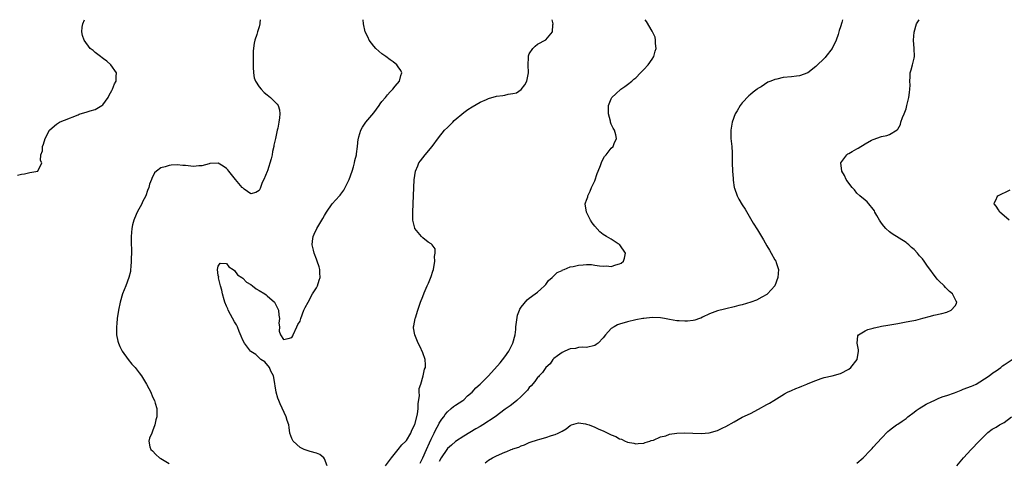
# Model space of a CAD drawing. Units: inches. Extents: x 2580000 to 2583000, y 1484695 to 1485000.
# Drawn here: x 2580815 to 2581055, y 1484892 to 1485000 of the extents above; entities that cross this region are included whole.
import ezdxf

# ---------------------------------------------------------------- set-up
doc = ezdxf.new("R2010")
doc.units = ezdxf.units.IN
doc.header["$MEASUREMENT"] = 0
doc.layers.add('LD25801482_10ft', color=100, linetype='Continuous')

msp = doc.modelspace()

# ---------------------------------------------------------------- linework, layer by layer
at = {"layer": 'LD25801482_10ft'}
for points, elevation in [([(2580814.03, 1484962.03), (2580815, 1484962.3), (2580815.68, 1484962.32), (2580817, 1484962.69), (2580818.99, 1484963.01), (2580819.93, 1484965), (2580819.64, 1484965.64), (2580819.73, 1484967), (2580820.06, 1484967.94), (2580820.06, 1484969), (2580820.37, 1484969.63), (2580820.78, 1484971), (2580821.84, 1484973), (2580823, 1484974.09), (2580823.49, 1484974.51), (2580824.26, 1484975), (2580824.79, 1484975.21), (2580825.45, 1484975.45), (2580828.77, 1484976.77), (2580829.09, 1484976.91), (2580831, 1484977.46), (2580831.71, 1484977.71), (2580833, 1484978.1), (2580834.57, 1484979), (2580834.8, 1484979.2), (2580836.15, 1484981), (2580836.42, 1484981.58), (2580837, 1484982.73), (2580837.16, 1484983), (2580837.71, 1484984.29), (2580838.07, 1484985), (2580838.13, 1484986.13), (2580838.14, 1484987), (2580836.76, 1484989), (2580835.83, 1484989.83), (2580835, 1484990.41), (2580834.69, 1484990.69), (2580834.23, 1484991), (2580833, 1484991.99), (2580832.48, 1484992.48), (2580831.76, 1484993), (2580830.28, 1484995), (2580829.9, 1484996.1), (2580829.72, 1484997), (2580829.82, 1484998.18), (2580829.98, 1484999), (2580830.34, 1485000)], 10910), ([(2580873.27, 1485000), (2580873.2, 1484999.2), (2580873.2, 1484999), (2580873, 1484998.28), (2580872.59, 1484997), (2580872.42, 1484996.42), (2580871.95, 1484995), (2580871.77, 1484994.23), (2580871.58, 1484992.42), (2580871.54, 1484989), (2580871.59, 1484988.41), (2580871.63, 1484987), (2580871.82, 1484985.82), (2580872.12, 1484985), (2580873, 1484983.58), (2580873.48, 1484983), (2580874.25, 1484982.25), (2580875, 1484981.61), (2580875.79, 1484981), (2580877, 1484979.76), (2580877.4, 1484979.4), (2580877.64, 1484979), (2580878.01, 1484978.01), (2580878.08, 1484977), (2580878.01, 1484976.01), (2580877.85, 1484975), (2580877.54, 1484973.54), (2580877.41, 1484973), (2580877, 1484970.96), (2580876.63, 1484969.37), (2580876.58, 1484969), (2580876.24, 1484967.76), (2580876.16, 1484967), (2580875.98, 1484965.98), (2580875.07, 1484963.07), (2580875, 1484962.89), (2580874.13, 1484961), (2580873.76, 1484960.24), (2580873.22, 1484958.78), (2580873, 1484958.31), (2580872.18, 1484957.82), (2580871, 1484957.49), (2580869.37, 1484958.63), (2580869, 1484958.9), (2580868.9, 1484959), (2580867.25, 1484961), (2580865.64, 1484963), (2580865.34, 1484963.34), (2580865, 1484963.65), (2580864.2, 1484964.2), (2580863, 1484964.94), (2580861, 1484964.84), (2580860.82, 1484964.82), (2580859, 1484964.26), (2580858.28, 1484964.28), (2580857, 1484964.14), (2580855, 1484964.38), (2580854.38, 1484964.38), (2580853, 1484964.54), (2580851.51, 1484964.49), (2580851, 1484964.38), (2580850.03, 1484964.03), (2580849, 1484963.78), (2580847.93, 1484963), (2580847.43, 1484962.57), (2580846.78, 1484961.22), (2580846.75, 1484961), (2580846.21, 1484959.79), (2580846.06, 1484959), (2580845.72, 1484958.28), (2580845.32, 1484957), (2580844.52, 1484955.48), (2580844.32, 1484955), (2580843.25, 1484953), (2580842.54, 1484951.46), (2580842.37, 1484951), (2580842.09, 1484949.91), (2580841.88, 1484949), (2580841.73, 1484947), (2580841.76, 1484946.24), (2580841.76, 1484945), (2580841.82, 1484944.18), (2580841.81, 1484943), (2580841.75, 1484941.75), (2580841.79, 1484941), (2580841.64, 1484939.64), (2580841.63, 1484939), (2580841.55, 1484938.45), (2580841.2, 1484937), (2580840.44, 1484935), (2580840.01, 1484933.99), (2580839.62, 1484933), (2580839.04, 1484931), (2580838.64, 1484929), (2580838.35, 1484927), (2580838.22, 1484925.78), (2580838.17, 1484925), (2580838.21, 1484924.21), (2580838.2, 1484923), (2580838.52, 1484921.48), (2580838.64, 1484921), (2580839, 1484920.19), (2580839.59, 1484919), (2580840.98, 1484916.98), (2580841.89, 1484915.88), (2580842.75, 1484915), (2580843, 1484914.69), (2580843.72, 1484913.72), (2580844.29, 1484913), (2580845.5, 1484911), (2580846.09, 1484909.91), (2580846.54, 1484909), (2580847, 1484907.88), (2580847.44, 1484907), (2580847.64, 1484906.36), (2580847.99, 1484905), (2580848.01, 1484903.99), (2580848, 1484903), (2580847.75, 1484902.25), (2580847.5, 1484901), (2580847, 1484899.46), (2580846.78, 1484899), (2580846.24, 1484897.76), (2580846.03, 1484897), (2580846.33, 1484895.67), (2580846.52, 1484895), (2580847, 1484894.64), (2580847.78, 1484893.78), (2580848.64, 1484893), (2580849, 1484892.81), (2580851, 1484891.61)], 10920), ([(2580889.63, 1484891), (2580889, 1484892.73), (2580888.8, 1484893), (2580887.82, 1484893.82), (2580887, 1484894.12), (2580885.5, 1484894.5), (2580884.04, 1484895), (2580883, 1484895.5), (2580881.28, 1484897), (2580881, 1484897.68), (2580880.53, 1484899), (2580880.37, 1484900.37), (2580880.23, 1484901), (2580879.88, 1484902.12), (2580879.63, 1484903), (2580878.15, 1484906.15), (2580877.78, 1484907), (2580877.56, 1484907.56), (2580877.16, 1484909), (2580876.59, 1484912.59), (2580876.48, 1484913), (2580875.83, 1484914.17), (2580875.5, 1484915), (2580874.41, 1484916.41), (2580873.44, 1484917), (2580873, 1484917.37), (2580872.22, 1484918.22), (2580871, 1484918.92), (2580870.92, 1484919), (2580870.67, 1484919.33), (2580869.42, 1484921), (2580869, 1484921.71), (2580868.66, 1484922.66), (2580868.15, 1484923.85), (2580867.69, 1484925), (2580867.46, 1484925.46), (2580867, 1484926.2), (2580866.02, 1484928.02), (2580865.47, 1484929), (2580865.35, 1484929.35), (2580865, 1484930.05), (2580864.62, 1484931), (2580864.46, 1484931.54), (2580864.06, 1484933), (2580863.93, 1484933.93), (2580863.6, 1484935), (2580863.08, 1484936.92), (2580863.09, 1484937), (2580863.13, 1484937.13), (2580863, 1484937.54), (2580862.85, 1484939), (2580863, 1484939.76), (2580863.49, 1484940.51), (2580865, 1484940.44), (2580865.6, 1484939.6), (2580866.65, 1484939), (2580867, 1484938.75), (2580867.69, 1484937.69), (2580868.77, 1484937), (2580869, 1484936.83), (2580869.89, 1484935.89), (2580871, 1484935.28), (2580871.41, 1484935), (2580872.27, 1484934.27), (2580873, 1484933.88), (2580874.44, 1484933), (2580874.75, 1484932.75), (2580875, 1484932.58), (2580876.76, 1484931), (2580876.85, 1484930.85), (2580877, 1484930.5), (2580877.52, 1484929.52), (2580877.73, 1484929), (2580877.81, 1484927.81), (2580877.98, 1484927), (2580877.84, 1484925.84), (2580878.01, 1484925), (2580877.88, 1484923.88), (2580878.24, 1484923), (2580879, 1484921.87), (2580880.12, 1484922.12), (2580881, 1484922.36), (2580881.22, 1484922.78), (2580881.29, 1484923), (2580882.21, 1484925), (2580882.47, 1484925.53), (2580883, 1484926.32), (2580883.22, 1484927), (2580883.95, 1484929), (2580884.27, 1484929.73), (2580885, 1484931.01), (2580886.07, 1484933), (2580887, 1484934.5), (2580887.27, 1484935), (2580887.65, 1484936.35), (2580887.88, 1484937), (2580887.82, 1484938.18), (2580887.83, 1484939), (2580887.65, 1484939.65), (2580887.2, 1484941), (2580887, 1484941.47), (2580886.41, 1484943), (2580886.29, 1484943.71), (2580885.96, 1484945), (2580886.08, 1484945.92), (2580886.18, 1484947), (2580886.43, 1484947.57), (2580887.11, 1484949), (2580888.36, 1484951), (2580888.59, 1484951.41), (2580889, 1484952.2), (2580889.46, 1484953), (2580890.84, 1484955), (2580892.67, 1484957), (2580892.83, 1484957.17), (2580893, 1484957.37), (2580893.66, 1484958.34), (2580894.97, 1484961), (2580895.7, 1484963), (2580896.04, 1484964.04), (2580896.31, 1484965), (2580896.41, 1484965.59), (2580896.76, 1484967), (2580896.77, 1484967.23), (2580897.03, 1484969), (2580897.22, 1484970.78), (2580897.27, 1484971), (2580897.39, 1484971.39), (2580897.82, 1484973), (2580898.26, 1484973.74), (2580899.1, 1484975), (2580901, 1484977.21), (2580902.3, 1484979), (2580902.58, 1484979.42), (2580903, 1484979.98), (2580903.84, 1484981), (2580904.32, 1484981.68), (2580905, 1484982.39), (2580905.63, 1484983), (2580906.2, 1484983.8), (2580907.31, 1484985), (2580907.65, 1484986.35), (2580907.89, 1484987), (2580907.61, 1484987.61), (2580907, 1484988.45), (2580906.66, 1484989), (2580905.71, 1484989.71), (2580905, 1484990.17), (2580903.96, 1484991), (2580903, 1484991.69), (2580901.48, 1484993), (2580901, 1484993.57), (2580899.89, 1484995), (2580899.64, 1484995.64), (2580898.94, 1484997), (2580898.46, 1484999), (2580898.44, 1485000)], 10930), ([(2580903.84, 1484891), (2580905.31, 1484893), (2580907, 1484895.01), (2580907.88, 1484896.12), (2580908.8, 1484897), (2580909, 1484897.23), (2580910.03, 1484899), (2580910.3, 1484899.7), (2580911, 1484901.07), (2580911.66, 1484903.66), (2580911.84, 1484905), (2580911.83, 1484906.17), (2580912.19, 1484908.19), (2580912.12, 1484909), (2580912.09, 1484909.91), (2580912.47, 1484911), (2580913.11, 1484913), (2580913.39, 1484914.61), (2580913.63, 1484915), (2580913.68, 1484915.68), (2580913.56, 1484917), (2580913, 1484918.63), (2580912.26, 1484920.26), (2580911.87, 1484921), (2580911.04, 1484923), (2580910.74, 1484924.74), (2580910.71, 1484925), (2580910.79, 1484925.21), (2580911.12, 1484927), (2580911.16, 1484927.16), (2580911.75, 1484929), (2580912.42, 1484931), (2580913, 1484932.4), (2580913.31, 1484933.31), (2580914.04, 1484935), (2580914.4, 1484935.6), (2580915, 1484937.28), (2580915.47, 1484938.53), (2580915.58, 1484939), (2580915.96, 1484941), (2580915.87, 1484942.13), (2580915.98, 1484943), (2580915.99, 1484943.99), (2580915.25, 1484945), (2580915, 1484945.25), (2580914.32, 1484945.68), (2580913, 1484946.69), (2580912.86, 1484946.86), (2580912.7, 1484947), (2580911.03, 1484949), (2580911, 1484949.09), (2580910.56, 1484951), (2580910.53, 1484953), (2580910.62, 1484955), (2580910.83, 1484959), (2580910.91, 1484960.91), (2580911.17, 1484963), (2580911.73, 1484964.27), (2580912.01, 1484965), (2580912.45, 1484965.55), (2580913.55, 1484967), (2580915.25, 1484969), (2580916.84, 1484971.16), (2580918.3, 1484973), (2580919, 1484973.69), (2580920.29, 1484975), (2580920.66, 1484975.34), (2580923, 1484977.32), (2580923.97, 1484978.03), (2580925, 1484978.71), (2580927, 1484979.87), (2580928.51, 1484980.51), (2580929, 1484980.74), (2580931, 1484981.28), (2580932.51, 1484981.49), (2580933, 1484981.59), (2580933.81, 1484981.81), (2580935, 1484981.95), (2580935.85, 1484982.15), (2580937.04, 1484982.96), (2580937.92, 1484984.08), (2580938.36, 1484985), (2580938.78, 1484987), (2580938.72, 1484989), (2580938.8, 1484990.8), (2580938.79, 1484991), (2580938.83, 1484991.17), (2580939, 1484991.65), (2580939.85, 1484993), (2580940.43, 1484993.57), (2580941, 1484994.01), (2580943, 1484995.04), (2580944.62, 1484997), (2580944.77, 1484998.77), (2580944.84, 1484999), (2580944.57, 1485000)], 10940), ([(2580912.34, 1484891.66), (2580913, 1484892.98), (2580913.87, 1484895), (2580914.61, 1484896.61), (2580915, 1484897.52), (2580915.75, 1484899), (2580916.13, 1484899.87), (2580916.79, 1484901), (2580917, 1484901.42), (2580917.62, 1484902.38), (2580918.13, 1484903), (2580918.46, 1484903.54), (2580919, 1484904.21), (2580919.95, 1484905), (2580920.49, 1484905.51), (2580921, 1484905.87), (2580922.77, 1484907), (2580923, 1484907.17), (2580923.92, 1484908.08), (2580925, 1484909), (2580925.95, 1484910.05), (2580926.98, 1484911), (2580929, 1484913.03), (2580931.85, 1484916.15), (2580933, 1484917.67), (2580933.97, 1484919), (2580934.35, 1484919.65), (2580935, 1484921), (2580935.55, 1484923), (2580935.7, 1484924.3), (2580935.74, 1484925), (2580935.86, 1484926.14), (2580936.15, 1484927.85), (2580936.61, 1484929), (2580936.69, 1484929.31), (2580937, 1484929.81), (2580938.44, 1484931.57), (2580939, 1484932), (2580940.41, 1484933), (2580941, 1484933.46), (2580941.8, 1484934.2), (2580942.72, 1484935), (2580943, 1484935.33), (2580943.71, 1484936.29), (2580944.57, 1484937), (2580945, 1484937.44), (2580945.8, 1484938.2), (2580947, 1484938.76), (2580947.14, 1484938.86), (2580947.54, 1484939), (2580949, 1484939.59), (2580949.71, 1484939.71), (2580951, 1484940.04), (2580952.12, 1484940.12), (2580953, 1484940.16), (2580954.17, 1484940.17), (2580955, 1484940.07), (2580956.17, 1484939.83), (2580957, 1484939.81), (2580957.86, 1484939.86), (2580959, 1484939.71), (2580960.1, 1484940.1), (2580961, 1484940.33), (2580961.44, 1484940.56), (2580961.99, 1484941), (2580962.22, 1484941.78), (2580962.5, 1484943), (2580961.11, 1484945), (2580961.05, 1484945.05), (2580960.72, 1484945.28), (2580959, 1484946.36), (2580957.88, 1484947), (2580957, 1484947.54), (2580956.19, 1484948.19), (2580955, 1484949.55), (2580954.38, 1484950.38), (2580953.98, 1484951), (2580952.94, 1484953), (2580952.65, 1484955), (2580952.73, 1484955.27), (2580953, 1484955.89), (2580953.26, 1484956.74), (2580953.31, 1484957), (2580953.87, 1484958.13), (2580954.2, 1484959), (2580955, 1484960.66), (2580955.59, 1484962.41), (2580955.82, 1484963), (2580956.37, 1484964.37), (2580956.68, 1484965.32), (2580957.39, 1484966.61), (2580957.77, 1484967), (2580959, 1484968.58), (2580959.44, 1484969), (2580959.72, 1484969.72), (2580960.3, 1484971), (2580960.16, 1484971.84), (2580959.79, 1484973), (2580959.46, 1484973.46), (2580959, 1484974.51), (2580958.83, 1484975), (2580958.81, 1484975.19), (2580958.34, 1484977), (2580958.37, 1484979), (2580959, 1484980.64), (2580959.19, 1484981), (2580960.1, 1484981.9), (2580961.33, 1484983), (2580962.33, 1484983.67), (2580963, 1484984.16), (2580964, 1484985), (2580964.56, 1484985.44), (2580965, 1484985.83), (2580966.19, 1484987), (2580966.57, 1484987.43), (2580967, 1484987.84), (2580968.06, 1484989), (2580969, 1484990.36), (2580969.42, 1484991), (2580969.71, 1484992.29), (2580969.98, 1484993), (2580969.78, 1484994.22), (2580969.81, 1484995), (2580969.73, 1484995.73), (2580969, 1484997.23), (2580967.58, 1484999.58), (2580967.26, 1485000)], 10950), ([(2581015.52, 1485000), (2581015.33, 1484999.33), (2581015, 1484998.24), (2581014.68, 1484997.32), (2581014.41, 1484996.41), (2581013.93, 1484995), (2581013, 1484993), (2581011.43, 1484991), (2581011.22, 1484990.78), (2581009, 1484988.6), (2581007.02, 1484986.98), (2581005, 1484986.27), (2581004.24, 1484986.24), (2581003, 1484986.05), (2581001, 1484985.87), (2580999.47, 1484985.47), (2580999, 1484985.41), (2580997.98, 1484985), (2580997.26, 1484984.74), (2580995.61, 1484983.61), (2580994.84, 1484983.16), (2580994.67, 1484983), (2580993.67, 1484982.33), (2580993, 1484981.69), (2580992.61, 1484981.39), (2580991, 1484979.65), (2580990.48, 1484979), (2580989.75, 1484977.75), (2580989.29, 1484977), (2580988.53, 1484975), (2580988.46, 1484974.46), (2580988.21, 1484973), (2580988.24, 1484972.24), (2580988.25, 1484971), (2580988.45, 1484969), (2580988.54, 1484967.46), (2580988.57, 1484966.57), (2580988.58, 1484965), (2580988.64, 1484963), (2580988.77, 1484961.23), (2580988.78, 1484960.78), (2580989.07, 1484959), (2580989.13, 1484958.87), (2580989.8, 1484957), (2580990.18, 1484956.18), (2580991, 1484954.81), (2580991.69, 1484953.69), (2580993.69, 1484950.31), (2580994.69, 1484948.69), (2580995.67, 1484947), (2580996.19, 1484946.19), (2580997, 1484944.73), (2580997.68, 1484943.68), (2580998.07, 1484943), (2580999, 1484941.33), (2580999.2, 1484941), (2580999.28, 1484940.72), (2580999.87, 1484939), (2580999.73, 1484937), (2580998.99, 1484935.01), (2580997.14, 1484933), (2580997, 1484932.9), (2580995.81, 1484932.19), (2580994.48, 1484931.52), (2580993.12, 1484931), (2580991, 1484930.38), (2580990.18, 1484930.18), (2580989, 1484929.85), (2580987, 1484929.37), (2580986.69, 1484929.31), (2580985, 1484928.87), (2580983.62, 1484928.38), (2580983, 1484928.11), (2580981.32, 1484927.32), (2580980.9, 1484927.1), (2580980.57, 1484927), (2580979.41, 1484926.59), (2580979, 1484926.54), (2580977.66, 1484926.34), (2580977, 1484926.35), (2580975.59, 1484926.41), (2580975, 1484926.47), (2580973.21, 1484926.79), (2580972.82, 1484926.82), (2580971.99, 1484927), (2580971, 1484927.16), (2580969, 1484927.23), (2580967, 1484927.04), (2580966.7, 1484927), (2580965, 1484926.64), (2580963, 1484926.16), (2580961, 1484925.59), (2580960.57, 1484925.43), (2580959.76, 1484925), (2580959, 1484924.52), (2580957.59, 1484923), (2580957, 1484922.25), (2580955.82, 1484921), (2580955.33, 1484920.67), (2580955, 1484920.43), (2580953, 1484919.92), (2580951.96, 1484919.96), (2580951, 1484919.89), (2580950.3, 1484919.7), (2580949, 1484919.6), (2580947.64, 1484919), (2580947, 1484918.69), (2580945.88, 1484917.88), (2580945, 1484917.21), (2580944.77, 1484917), (2580944.05, 1484915.95), (2580943, 1484915.02), (2580942.21, 1484913.79), (2580941.43, 1484913), (2580941.23, 1484912.77), (2580941, 1484912.56), (2580940.37, 1484911.63), (2580939.44, 1484910.56), (2580939, 1484910.11), (2580938.52, 1484909.48), (2580938.07, 1484909), (2580937, 1484907.94), (2580935.97, 1484907), (2580935.44, 1484906.56), (2580934.3, 1484905.7), (2580933.12, 1484904.88), (2580930.69, 1484903), (2580927.67, 1484901), (2580927, 1484900.65), (2580925.96, 1484900.04), (2580923, 1484898.23), (2580921, 1484896.97), (2580919.96, 1484896.04), (2580919, 1484895.22), (2580918.82, 1484895), (2580917.48, 1484893), (2580917, 1484892.09)], 10960), ([(2580928.25, 1484891.75), (2580929, 1484892.38), (2580930.04, 1484893), (2580931, 1484893.48), (2580933, 1484894.32), (2580933.5, 1484894.5), (2580934.58, 1484895), (2580934.9, 1484895.1), (2580935, 1484895.16), (2580936.41, 1484895.59), (2580937, 1484895.92), (2580937.85, 1484896.15), (2580939, 1484896.7), (2580939.24, 1484896.76), (2580941, 1484897.37), (2580941.54, 1484897.54), (2580943, 1484897.94), (2580944.41, 1484898.41), (2580945.34, 1484898.66), (2580946.03, 1484899), (2580947, 1484899.52), (2580947.99, 1484900.01), (2580949, 1484900.9), (2580949.29, 1484901), (2580951, 1484901.48), (2580952.76, 1484901.24), (2580953, 1484901.2), (2580953.62, 1484901), (2580955, 1484900.45), (2580955.99, 1484899.99), (2580957, 1484899.57), (2580958.14, 1484899), (2580959, 1484898.59), (2580960.15, 1484898.15), (2580961, 1484897.61), (2580961.53, 1484897.53), (2580962.41, 1484897), (2580962.85, 1484896.85), (2580963, 1484896.76), (2580964.53, 1484896.53), (2580965, 1484896.36), (2580965.57, 1484896.43), (2580967, 1484896.53), (2580967.3, 1484896.7), (2580968.47, 1484897), (2580968.79, 1484897.21), (2580969.3, 1484897.3), (2580971, 1484898.09), (2580972.36, 1484898.36), (2580973.27, 1484898.73), (2580975, 1484898.97), (2580976.89, 1484899.11), (2580981, 1484898.93), (2580982.94, 1484899.06), (2580985, 1484899.65), (2580986.27, 1484900.27), (2580987, 1484900.6), (2580989, 1484901.8), (2580991, 1484902.86), (2580993, 1484903.82), (2580995, 1484904.86), (2580997, 1484905.97), (2580997.64, 1484906.36), (2580998.75, 1484907), (2581001.36, 1484908.64), (2581002.07, 1484909), (2581003, 1484909.42), (2581004.12, 1484909.88), (2581005, 1484910.22), (2581005.52, 1484910.48), (2581006.78, 1484911), (2581007.12, 1484911.12), (2581009, 1484911.89), (2581010.32, 1484912.32), (2581011, 1484912.58), (2581013, 1484913.02), (2581015, 1484913.57), (2581017, 1484914.6), (2581017.56, 1484915), (2581019.06, 1484917), (2581019.36, 1484919), (2581019.36, 1484919.36), (2581019.08, 1484921), (2581019.25, 1484922.75), (2581019.37, 1484923), (2581021, 1484924.01), (2581021.65, 1484924.35), (2581023, 1484924.66), (2581023.24, 1484924.76), (2581024.37, 1484925), (2581025, 1484925.1), (2581026.59, 1484925.41), (2581027.55, 1484925.55), (2581029, 1484925.82), (2581031, 1484926.16), (2581032.46, 1484926.46), (2581033.38, 1484926.62), (2581035.1, 1484927.1), (2581037, 1484927.61), (2581037.82, 1484927.82), (2581039.76, 1484928.24), (2581041, 1484928.58), (2581042.06, 1484929), (2581043, 1484930.13), (2581043.32, 1484930.68), (2581043.44, 1484931), (2581043.27, 1484931.27), (2581042.36, 1484933), (2581041.63, 1484933.63), (2581041, 1484934.26), (2581040.61, 1484934.61), (2581040.31, 1484935), (2581039, 1484936.24), (2581038.62, 1484936.62), (2581036.07, 1484940.07), (2581035.45, 1484941), (2581035, 1484941.61), (2581034.33, 1484942.33), (2581033.78, 1484943), (2581033, 1484943.88), (2581032.37, 1484944.37), (2581031.67, 1484945), (2581031.29, 1484945.29), (2581031, 1484945.57), (2581027.66, 1484947.66), (2581027, 1484948.14), (2581026.09, 1484949), (2581025.57, 1484949.57), (2581025, 1484950.3), (2581024.53, 1484951), (2581023.86, 1484952.14), (2581023.38, 1484953), (2581023.28, 1484953.28), (2581023, 1484953.69), (2581021.9, 1484955), (2581021.54, 1484955.54), (2581021, 1484955.94), (2581019.71, 1484957), (2581019, 1484957.65), (2581018.41, 1484958.41), (2581017.82, 1484959), (2581017, 1484960.05), (2581016.65, 1484960.65), (2581016.37, 1484961), (2581015.97, 1484961.97), (2581015.29, 1484963), (2581015.05, 1484965), (2581016.53, 1484967), (2581016.8, 1484967.2), (2581017, 1484967.34), (2581017.82, 1484967.82), (2581019, 1484968.48), (2581019.35, 1484968.65), (2581021, 1484969.71), (2581022.55, 1484970.55), (2581023, 1484970.77), (2581025, 1484971.44), (2581026.33, 1484971.67), (2581027, 1484971.92), (2581028.88, 1484973.12), (2581029, 1484973.27), (2581029.63, 1484974.37), (2581029.75, 1484975), (2581030.14, 1484976.14), (2581030.52, 1484977), (2581031, 1484978.25), (2581031.23, 1484979), (2581031.73, 1484981), (2581031.82, 1484982.18), (2581031.94, 1484983), (2581032, 1484984), (2581031.91, 1484985), (2581032.05, 1484986.05), (2581032.02, 1484987), (2581032.23, 1484987.77), (2581032.62, 1484989), (2581033, 1484990.62), (2581033.08, 1484991), (2581033.03, 1484992.97), (2581032.87, 1484995), (2581032.97, 1484996.97), (2581033.56, 1484999), (2581034.19, 1485000)], 10970), ([(2581056.17, 1484951), (2581055, 1484952.11), (2581053.88, 1484953), (2581053.59, 1484953.59), (2581053, 1484954.45), (2581052.54, 1484955), (2581052.64, 1484955.36), (2581053, 1484956.08), (2581053.24, 1484956.76), (2581053.45, 1484957), (2581056.41, 1484958.41)], 10980), ([(2581019, 1484891.67), (2581020.56, 1484893), (2581021, 1484893.43), (2581021.76, 1484894.24), (2581022.52, 1484895), (2581022.74, 1484895.26), (2581023, 1484895.54), (2581025, 1484897.8), (2581026.6, 1484899.4), (2581027, 1484899.69), (2581027.69, 1484900.31), (2581028.71, 1484901), (2581029, 1484901.17), (2581030.06, 1484901.94), (2581031, 1484902.61), (2581031.46, 1484903), (2581033, 1484904.13), (2581033.48, 1484904.52), (2581034.2, 1484905), (2581035.95, 1484906.05), (2581037.27, 1484906.73), (2581037.84, 1484907), (2581039, 1484907.51), (2581040.07, 1484907.93), (2581041, 1484908.21), (2581042.86, 1484908.86), (2581044.48, 1484909.52), (2581045, 1484909.71), (2581047, 1484910.49), (2581047.37, 1484910.63), (2581048.12, 1484911), (2581049, 1484911.51), (2581051.32, 1484913), (2581052.23, 1484913.77), (2581053, 1484914.23), (2581054.16, 1484915), (2581054.59, 1484915.41), (2581055, 1484915.67), (2581056.89, 1484917)], 10980), ([(2581043.45, 1484891), (2581045.05, 1484893), (2581046.93, 1484895), (2581048.89, 1484897), (2581049.89, 1484898.11), (2581051, 1484899.16), (2581052.02, 1484899.98), (2581053, 1484900.49), (2581053.82, 1484901), (2581055, 1484901.63), (2581056.76, 1484903)], 10990)]:
    msp.add_lwpolyline(points, dxfattribs=dict(at, elevation=elevation))

doc.saveas('drawing.dxf')
